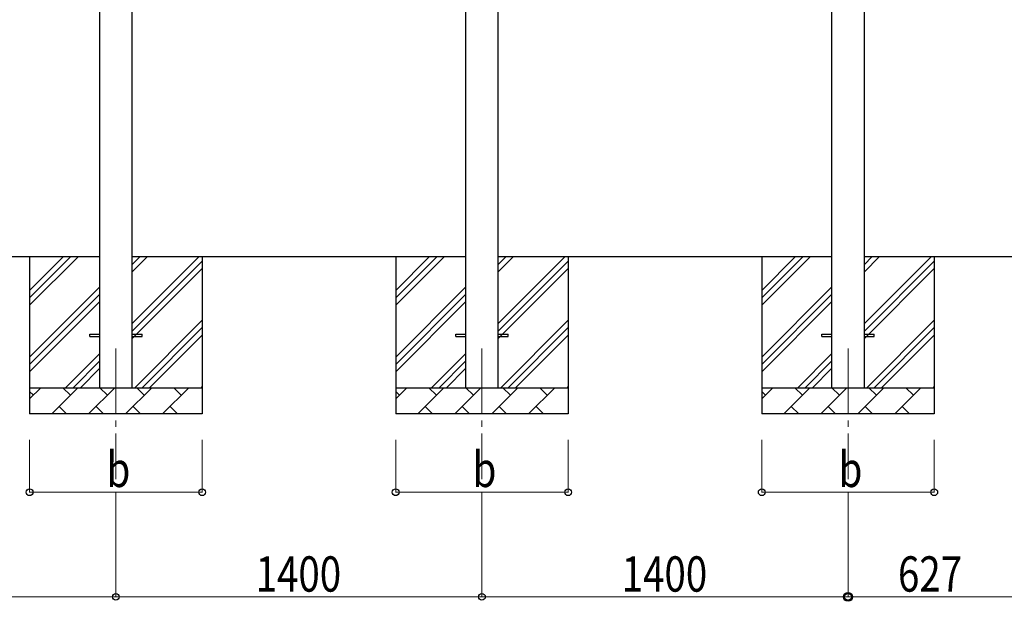
# Model space of a CAD drawing. Units: millimetres. Extents: x 0 to 25259, y 0 to 17820.
# Drawn here: x 12553 to 16319, y 2611 to 4835 of the extents above; entities that cross this region are included whole.
import ezdxf

# ---------------------------------------------------------------- set-up
doc = ezdxf.new("R2010")
doc.units = ezdxf.units.MM
doc.linetypes.add('YCENTER_1', pattern=[13, 10, -1, 1, -1])
for name, color, linetype, lineweight in [('YKK_12', 2, 'Continuous', 13), ('YKK_13', 4, 'Continuous', 30), ('YKK_A1', 4, 'Continuous', 30), ('YKK_D', 6, 'Continuous', 13)]:
    doc.layers.add(name, color=color, linetype=linetype, lineweight=lineweight)
doc.styles.add('text-b', font='extslim2.shx', dxfattribs={"width": 0.8, "bigfont": 'extfont2.shx'})

msp = doc.modelspace()

# ---------------------------------------------------------------- linework, layer by layer
at = {"layer": 'YKK_12', "linetype": 'YCENTER_1', "ltscale": 25}
for p, q in [((12920.9, 3577.8), (12920.9, 3077.8)), ((14320.9, 3577.8), (14320.9, 3077.8)), ((15720.9, 3577.8), (15720.9, 3077.8))]:
    msp.add_line(p, q, dxfattribs=at)
at = {"layer": 'YKK_13'}
for p, q in [((12820.9, 3632.3), (12858.4, 3632.3)), ((12820.9, 3623.3), (12820.9, 3632.3)), ((12820.9, 3623.3), (12858.4, 3623.3)), ((12983.4, 3632.3), (13020.9, 3632.3)), ((12983.4, 3623.3), (13020.9, 3623.3)), ((13020.9, 3623.3), (13020.9, 3632.3)), ((14220.9, 3632.3), (14258.4, 3632.3)), ((14220.9, 3623.3), (14220.9, 3632.3)), ((14220.9, 3623.3), (14258.4, 3623.3)), ((14383.4, 3632.3), (14420.9, 3632.3)), ((14383.4, 3623.3), (14420.9, 3623.3)), ((14420.9, 3623.3), (14420.9, 3632.3)), ((15620.9, 3632.3), (15658.4, 3632.3)), ((15620.9, 3623.3), (15620.9, 3632.3)), ((15620.9, 3623.3), (15658.4, 3623.3)), ((15783.4, 3632.3), (15820.9, 3632.3)), ((15783.4, 3623.3), (15820.9, 3623.3)), ((15820.9, 3623.3), (15820.9, 3632.3))]:
    msp.add_line(p, q, dxfattribs=at)
at = {"layer": 'YKK_A1'}
for p, q in [((15658.4, 6420.3), (15658.4, 3427.8)), ((15783.4, 3427.8), (15783.4, 6420.3)), ((14258.4, 6373.7), (14258.4, 3427.8)), ((14383.4, 3427.8), (14383.4, 6373.7)), ((12858.4, 6327), (12858.4, 3427.8)), ((12983.4, 3427.8), (12983.4, 6327)), ((12858.4, 3927.8), (11583.4, 3927.8)), ((12590.9, 3927.8), (12590.9, 3327.8)), ((12590.9, 3742.8), (12775.9, 3927.8)), ((12590.9, 3771.1), (12747.7, 3927.8)), ((12590.9, 3799.3), (12719.4, 3927.8)), ((14258.4, 3927.8), (12983.4, 3927.8)), ((12983.4, 3672.7), (13238.5, 3927.8)), ((12983.4, 3870.7), (13040.5, 3927.8)), ((12983.4, 3899), (13012.2, 3927.8)), ((13250.9, 3927.8), (13250.9, 3327.8)), ((13990.9, 3927.8), (13990.9, 3327.8)), ((13990.9, 3742.8), (14175.9, 3927.8)), ((13990.9, 3771.1), (14147.7, 3927.8)), ((13990.9, 3799.3), (14119.4, 3927.8)), ((15658.4, 3927.8), (14383.4, 3927.8)), ((14383.4, 3672.7), (14638.5, 3927.8)), ((14383.4, 3870.7), (14440.5, 3927.8)), ((14383.4, 3899), (14412.2, 3927.8)), ((14650.9, 3927.8), (14650.9, 3327.8)), ((15390.9, 3927.8), (15390.9, 3327.8)), ((15390.9, 3742.8), (15575.9, 3927.8)), ((15390.9, 3771.1), (15547.7, 3927.8)), ((15390.9, 3799.3), (15519.4, 3927.8)), ((16421.8, 3927.8), (15783.4, 3927.8)), ((15783.4, 3672.7), (16038.5, 3927.8)), ((15783.4, 3870.7), (15840.5, 3927.8)), ((15783.4, 3899), (15812.2, 3927.8)), ((16050.9, 3927.8), (16050.9, 3327.8)), ((12983.4, 3644.4), (13250.9, 3911.9)), ((12983.4, 3616.1), (13250.9, 3883.6)), ((14383.4, 3644.4), (14650.9, 3911.9)), ((14383.4, 3616.1), (14650.9, 3883.6)), ((15783.4, 3644.4), (16050.9, 3911.9)), ((15783.4, 3616.1), (16050.9, 3883.6)), ((12590.9, 3544.8), (12858.4, 3812.3)), ((13990.9, 3544.8), (14258.4, 3812.3)), ((15390.9, 3544.8), (15658.4, 3812.3)), ((12590.9, 3516.5), (12858.4, 3784)), ((13990.9, 3516.5), (14258.4, 3784)), ((15390.9, 3516.5), (15658.4, 3784)), ((12590.9, 3488.2), (12858.4, 3755.7)), ((13990.9, 3488.2), (14258.4, 3755.7)), ((15390.9, 3488.2), (15658.4, 3755.7)), ((12993.1, 3427.8), (13250.9, 3685.7)), ((13021.3, 3427.8), (13250.9, 3657.4)), ((14393.1, 3427.8), (14650.9, 3685.7)), ((14421.3, 3427.8), (14650.9, 3657.4)), ((15793.1, 3427.8), (16050.9, 3685.7)), ((15821.3, 3427.8), (16050.9, 3657.4)), ((13049.6, 3427.8), (13250.9, 3629.1)), ((14449.6, 3427.8), (14650.9, 3629.1)), ((15849.6, 3427.8), (16050.9, 3629.1)), ((12728.5, 3427.8), (12858.4, 3557.7)), ((14128.5, 3427.8), (14258.4, 3557.7)), ((15528.5, 3427.8), (15658.4, 3557.7)), ((12756.8, 3427.8), (12858.4, 3529.4)), ((14156.8, 3427.8), (14258.4, 3529.4)), ((15556.8, 3427.8), (15658.4, 3529.4)), ((12785.1, 3427.8), (12858.4, 3501.1)), ((14185.1, 3427.8), (14258.4, 3501.1)), ((15585.1, 3427.8), (15658.4, 3501.1)), ((12590.9, 3427.8), (13250.9, 3427.8)), ((12590.9, 3384.9), (12633.8, 3427.8)), ((12675.2, 3327.8), (12775.2, 3427.8)), ((12746.7, 3399.3), (12718.1, 3427.8)), ((12816.6, 3327.8), (12916.6, 3427.8)), ((12888.1, 3399.3), (12859.5, 3427.8)), ((12958.1, 3327.8), (13058.1, 3427.8)), ((13029.5, 3399.3), (13000.9, 3427.8)), ((13099.5, 3327.8), (13199.5, 3427.8)), ((13170.9, 3399.3), (13142.4, 3427.8)), ((13247.6, 3427.8), (13250.9, 3431.1)), ((13990.9, 3427.8), (14650.9, 3427.8)), ((13990.9, 3384.9), (14033.8, 3427.8)), ((14075.2, 3327.8), (14175.2, 3427.8)), ((14146.7, 3399.3), (14118.1, 3427.8)), ((14216.6, 3327.8), (14316.6, 3427.8)), ((14288.1, 3399.3), (14259.5, 3427.8)), ((14358.1, 3327.8), (14458.1, 3427.8)), ((14429.5, 3399.3), (14400.9, 3427.8)), ((14499.5, 3327.8), (14599.5, 3427.8)), ((14570.9, 3399.3), (14542.4, 3427.8)), ((14647.6, 3427.8), (14650.9, 3431.1)), ((15390.9, 3427.8), (16050.9, 3427.8)), ((15390.9, 3384.9), (15433.8, 3427.8)), ((15475.2, 3327.8), (15575.2, 3427.8)), ((15546.7, 3399.3), (15518.1, 3427.8)), ((15616.6, 3327.8), (15716.6, 3427.8)), ((15688.1, 3399.3), (15659.5, 3427.8)), ((15758.1, 3327.8), (15858.1, 3427.8)), ((15829.5, 3399.3), (15800.9, 3427.8)), ((15899.5, 3327.8), (15999.5, 3427.8)), ((15970.9, 3399.3), (15942.4, 3427.8)), ((16047.6, 3427.8), (16050.9, 3431.1)), ((12605.2, 3399.3), (12590.9, 3413.6)), ((14005.2, 3399.3), (13990.9, 3413.6)), ((15405.2, 3399.3), (15390.9, 3413.6)), ((12703.8, 3356.4), (12732.3, 3327.8)), ((12845.2, 3356.4), (12873.7, 3327.8)), ((12986.6, 3356.4), (13015.2, 3327.8)), ((13128, 3356.4), (13156.6, 3327.8)), ((14103.8, 3356.4), (14132.3, 3327.8)), ((14245.2, 3356.4), (14273.7, 3327.8)), ((14386.6, 3356.4), (14415.2, 3327.8)), ((14528, 3356.4), (14556.6, 3327.8)), ((15503.8, 3356.4), (15532.3, 3327.8)), ((15645.2, 3356.4), (15673.7, 3327.8)), ((15786.6, 3356.4), (15815.2, 3327.8)), ((15928, 3356.4), (15956.6, 3327.8)), ((13250.9, 3327.8), (12590.9, 3327.8)), ((14650.9, 3327.8), (13990.9, 3327.8)), ((16050.9, 3327.8), (15390.9, 3327.8))]:
    msp.add_line(p, q, dxfattribs=at)
at = {"layer": 'YKK_D'}
for p, q in [((12590.9, 3227.8), (12590.9, 3026.8)), ((13250.9, 3227.8), (13250.9, 3026.8)), ((13990.9, 3227.8), (13990.9, 3026.8)), ((14650.9, 3227.8), (14650.9, 3026.8)), ((15390.9, 3227.8), (15390.9, 3026.8)), ((16050.9, 3227.8), (16050.9, 3026.8)), ((12590.9, 3027.8), (13250.9, 3027.8)), ((12920.9, 3026.8), (12920.9, 2626.8)), ((12920.9, 3026.8), (12920.9, 2626.8)), ((13990.9, 3027.8), (14650.9, 3027.8)), ((14320.9, 3026.8), (14320.9, 2626.8)), ((14320.9, 3026.8), (14320.9, 2626.8)), ((15390.9, 3027.8), (16050.9, 3027.8)), ((15720.9, 3026.8), (15720.9, 2626.8)), ((15720.9, 3026.8), (15720.9, 2626.8)), ((11520.9, 2627.8), (12920.9, 2627.8)), ((14320.9, 2627.8), (12920.9, 2627.8)), ((14320.9, 2627.8), (15720.9, 2627.8)), ((15720.9, 2627.8), (16347.9, 2627.8))]:
    msp.add_line(p, q, dxfattribs=at)
at = {"layer": 'YKK_D', "linetype": 'ByBlock', "lineweight": -2}
for centre, radius in [((12590.9, 3027.8), 12.8), ((13250.9, 3027.8), 12.8), ((13990.9, 3027.8), 12.8), ((14650.9, 3027.8), 12.8), ((15390.9, 3027.8), 12.8), ((16050.9, 3027.8), 12.8), ((12920.9, 2627.8), 12.8), ((12920.9, 2627.8), 12.8), ((14320.9, 2627.8), 12.8), ((14320.9, 2627.8), 12.8), ((15720.9, 2627.8), 17), ((15720.9, 2627.8), 12.8)]:
    msp.add_circle(centre, radius, dxfattribs=at)

# ---------------------------------------------------------------- texts
at = {"layer": 'YKK_D', "style": 'text-b', "width": 0.8}
for s, p in [('b', (12884.9, 3047.8)), ('b', (14284.9, 3047.8)), ('b', (15684.9, 3047.8)), ('1400', (13455.3, 2647.8)), ('1400', (14855.3, 2647.8)), ('627', (15912, 2647.8))]:
    msp.add_text(s, height=135, dxfattribs=at).set_placement(p)

doc.saveas('drawing.dxf')
